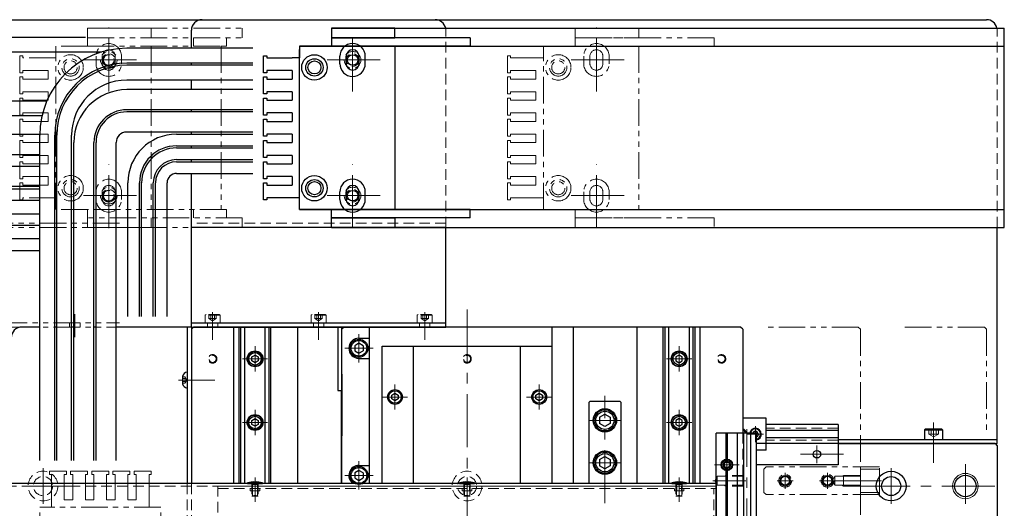
# Model space of a CAD drawing. Extents: x -10923 to -9096, y -276 to 1378.
# Drawn here: x -9997 to -9532, y 577 to 808 of the extents above; entities that cross this region are included whole.
import ezdxf

# ---------------------------------------------------------------- set-up
doc = ezdxf.new("R2010")
doc.units = 0
doc.header["$MEASUREMENT"] = 0
for name, pattern in [('CENTER', [2, 1.25, -0.25, 0.25, -0.25]), ('HIDDEN', [0.375, 0.25, -0.125]), ('PHANTOM2', [1.25, 0.625, -0.125, 0.125, -0.125, 0.125, -0.125])]:
    doc.linetypes.add(name, pattern=pattern)
for name, color, linetype, lineweight in [('中心線', 7, 'CENTER', 13), ('二点鎖線', 7, 'PHANTOM2', 13), ('実線', 7, 'CONTINUOUS', 30), ('破線', 7, 'HIDDEN', 13), ('細線', 7, 'CONTINUOUS', 9)]:
    doc.layers.add(name, color=color, linetype=linetype, lineweight=lineweight)

msp = doc.modelspace()

# ---------------------------------------------------------------- linework, layer by layer
at = {"layer": '中心線', "ltscale": 20}
for p, q in [((-9954.84, 774.09), (-9954.84, 804.19)), ((-9839.84, 774.09), (-9839.84, 804.19)), ((-9724.84, 774.09), (-9724.84, 804.19)), ((-9954.84, 796.48), (-9954.84, 781.3)), ((-9839.84, 796.48), (-9839.84, 781.3)), ((-9941.79, 788.89), (-9967.89, 788.89)), ((-9962.43, 788.89), (-9947.25, 788.89)), ((-9826.79, 788.89), (-9852.89, 788.89)), ((-9847.43, 788.89), (-9832.25, 788.89)), ((-9711.79, 788.89), (-9737.89, 788.89)), ((-9954.84, 709.59), (-9954.84, 739.69)), ((-9839.84, 709.59), (-9839.84, 739.69)), ((-9724.84, 709.59), (-9724.84, 739.69)), ((-9954.84, 732.48), (-9954.84, 717.3)), ((-9839.84, 732.48), (-9839.84, 717.3)), ((-9941.79, 724.89), (-9967.89, 724.89)), ((-9962.43, 724.89), (-9947.25, 724.89)), ((-9826.79, 724.89), (-9852.89, 724.89)), ((-9847.43, 724.89), (-9832.25, 724.89)), ((-9711.79, 724.89), (-9737.89, 724.89)), ((-9970.84, 658.11), (-9970.84, 668.94)), ((-9905.84, 669.91), (-9905.84, 656.89)), ((-9905.84, 658.11), (-9905.84, 668.94)), ((-9855.84, 669.91), (-9855.84, 656.89)), ((-9855.84, 658.11), (-9855.84, 668.94)), ((-9805.84, 669.91), (-9805.84, 656.89)), ((-9805.84, 658.11), (-9805.84, 668.94)), ((-9785.84, 671.23), (-9785.84, 203.96)), ((-9836.84, 659.59), (-9836.84, 646.19)), ((-9785.84, 662.34), (-9785.84, 650.03)), ((-9885.84, 653.84), (-9885.84, 641.94)), ((-9843.54, 652.89), (-9830.14, 652.89)), ((-9685.84, 653.84), (-9685.84, 641.94)), ((-9891.79, 647.89), (-9879.89, 647.89)), ((-9679.89, 647.89), (-9691.79, 647.89)), ((-9911.06, 637.89), (-9921.88, 637.89)), ((-9906.14, 637.89), (-9921.02, 637.89)), ((-9917.92, 637.89), (-9904.79, 637.89)), ((-9819.84, 635.84), (-9819.84, 623.94)), ((-9751.84, 635.84), (-9751.84, 623.94)), ((-9825.79, 629.89), (-9813.89, 629.89)), ((-9757.79, 629.89), (-9745.89, 629.89)), ((-9720.84, 579.89), (-9720.84, 630.42)), ((-9885.84, 623.84), (-9885.84, 611.94)), ((-9685.84, 623.84), (-9685.84, 611.94)), ((-9891.79, 617.89), (-9879.89, 617.89)), ((-9728.14, 618.89), (-9713.54, 618.89)), ((-9679.89, 617.89), (-9691.79, 617.89)), ((-9565.84, 617.89), (-9565.84, 598.89)), ((-9565.84, 617.89), (-9565.84, 599.54)), ((-9653.84, 437), (-9653.84, 614.73)), ((-9649.84, 608.63), (-9649.84, 616.16)), ((-9649.84, 608.63), (-9649.84, 616.16)), ((-9646.07, 612.39), (-9653.6, 612.39)), ((-9646.07, 612.39), (-9653.6, 612.39)), ((-9620.84, 598.76), (-9620.84, 607.03)), ((-9620.84, 598.76), (-9620.84, 607.03)), ((-9836.84, 599.59), (-9836.84, 586.19)), ((-9663.34, 603.64), (-9663.34, 592.14)), ((-9608.34, 602.89), (-9628.59, 602.89)), ((-9608.34, 602.89), (-9628.59, 602.89)), ((-9985.84, 579.49), (-9985.84, 596.29)), ((-9728.14, 598.89), (-9713.54, 598.89)), ((-9669.09, 597.89), (-9657.59, 597.89)), ((-9585.84, 579.49), (-9585.84, 596.29)), ((-9550.84, 579.49), (-9550.84, 598.29)), ((-9885.84, 591.89), (-9885.84, 581.09)), ((-9885.84, 591.89), (-9885.84, 581.09)), ((-9885.84, 581.71), (-9885.84, 591.33)), ((-9885.84, 581.71), (-9885.84, 591.33)), ((-9885.84, 580.51), (-9885.84, 590.13)), ((-9885.84, 580.51), (-9885.84, 590.13)), ((-9843.54, 592.89), (-9830.14, 592.89)), ((-9785.84, 591.89), (-9785.84, 581.09)), ((-9785.84, 591.89), (-9785.84, 581.09)), ((-9785.84, 581.71), (-9785.84, 591.33)), ((-9785.84, 581.71), (-9785.84, 591.33)), ((-9785.84, 580.51), (-9785.84, 590.13)), ((-9785.84, 580.51), (-9785.84, 590.13)), ((-9685.84, 591.89), (-9685.84, 581.09)), ((-9685.84, 591.89), (-9685.84, 581.09)), ((-9685.84, 581.71), (-9685.84, 591.33)), ((-9685.84, 581.71), (-9685.84, 591.33)), ((-9685.84, 580.51), (-9685.84, 590.13)), ((-9685.84, 580.51), (-9685.84, 590.13)), ((-9654.44, 590.39), (-9670.02, 590.39)), ((-9632.07, 590.39), (-9639.6, 590.39)), ((-9632.07, 590.39), (-9639.6, 590.39)), ((-9639.6, 590.39), (-9632.07, 590.39)), ((-9635.84, 586.63), (-9635.84, 594.16)), ((-9635.84, 586.63), (-9635.84, 594.16)), ((-9635.84, 586.63), (-9635.84, 594.16)), ((-9612.07, 590.39), (-9619.6, 590.39)), ((-9612.07, 590.39), (-9619.6, 590.39)), ((-9619.6, 590.39), (-9612.07, 590.39)), ((-9615.84, 586.63), (-9615.84, 594.16)), ((-9615.84, 586.63), (-9615.84, 594.16)), ((-9615.84, 586.63), (-9615.84, 594.16)), ((-9598.94, 590.39), (-9614.52, 590.39)), ((-9601.34, 590.39), (-9590.34, 590.39)), ((-10034.75, 587.89), (-9971.7, 587.89)), ((-9536.92, 587.89), (-9599.97, 587.89))]:
    msp.add_line(p, q, dxfattribs=at)
at = {"layer": '二点鎖線', "ltscale": 20}
for p, q in [((-10025.84, 807.89), (-9949.84, 807.89)), ((-9964.84, 803.89), (-9964.84, 799.39)), ((-9934.84, 803.89), (-9964.84, 803.89)), ((-9964.84, 803.89), (-9891.84, 803.89)), ((-9934.84, 799.39), (-9934.84, 803.89)), ((-9891.84, 799.39), (-9891.84, 803.89)), ((-9734.84, 803.89), (-9734.84, 799.39)), ((-9704.84, 803.89), (-9734.84, 803.89)), ((-9704.84, 799.39), (-9704.84, 803.89)), ((-9964.84, 799.39), (-9914.84, 799.39)), ((-9964.84, 799.39), (-9964.84, 795.39)), ((-9914.84, 799.39), (-9891.84, 799.39)), ((-9914.84, 795.39), (-9914.84, 799.39)), ((-9899.34, 799.39), (-9899.34, 795.39)), ((-9669.34, 799.39), (-9734.84, 799.39)), ((-9734.84, 799.39), (-9734.84, 795.39)), ((-9734.84, 799.39), (-9704.84, 799.39)), ((-9669.34, 799.39), (-9669.34, 795.39)), ((-9964.84, 795.39), (-9979.84, 795.39)), ((-9979.84, 795.39), (-9979.84, 789.89)), ((-9964.84, 795.39), (-9901.84, 795.39)), ((-9934.84, 795.39), (-9934.84, 718.39)), ((-9901.84, 795.39), (-9901.84, 718.39)), ((-9899.34, 795.39), (-9901.84, 795.39)), ((-9901.84, 795.39), (-9901.84, 795.39)), ((-9901.84, 795.39), (-9901.84, 795.39)), ((-9749.84, 795.39), (-9749.84, 789.89)), ((-9734.84, 795.39), (-9749.84, 795.39)), ((-9669.34, 795.39), (-9734.84, 795.39)), ((-9734.84, 795.39), (-9704.84, 795.39)), ((-9704.84, 795.39), (-9704.84, 718.39)), ((-9996.84, 782.89), (-9996.84, 790.89)), ((-9996.84, 790.89), (-9995.34, 790.89)), ((-9995.34, 790.89), (-9995.34, 789.89)), ((-9979.84, 789.89), (-9995.34, 789.89)), ((-9979.84, 718.39), (-9979.84, 793.89)), ((-9960.84, 787.14), (-9960.84, 790.64)), ((-9957.89, 787.14), (-9957.89, 790.64)), ((-9951.79, 787.14), (-9951.79, 790.64)), ((-9948.84, 787.14), (-9948.84, 790.64)), ((-9766.84, 782.89), (-9766.84, 790.89)), ((-9766.84, 790.89), (-9765.34, 790.89)), ((-9765.34, 790.89), (-9765.34, 789.89)), ((-9765.34, 789.89), (-9753.34, 789.89)), ((-9749.84, 789.89), (-9753.34, 789.89)), ((-9749.84, 718.39), (-9749.84, 793.89)), ((-9730.84, 787.14), (-9730.84, 790.64)), ((-9727.89, 787.14), (-9727.89, 790.64)), ((-9721.79, 787.14), (-9721.79, 790.64)), ((-9718.84, 787.14), (-9718.84, 790.64)), ((-9995.34, 782.89), (-9996.84, 782.89)), ((-9996.84, 780.89), (-9995.34, 780.89)), ((-9996.84, 772.89), (-9996.84, 780.89)), ((-9983.34, 783.89), (-9995.34, 783.89)), ((-9995.34, 783.89), (-9995.34, 782.89)), ((-9995.34, 780.89), (-9995.34, 779.89)), ((-9983.34, 783.89), (-9983.34, 779.89)), ((-9765.34, 782.89), (-9766.84, 782.89)), ((-9766.84, 772.89), (-9766.84, 780.89)), ((-9766.84, 780.89), (-9765.34, 780.89)), ((-9765.34, 783.89), (-9765.34, 782.89)), ((-9753.34, 783.89), (-9765.34, 783.89)), ((-9765.34, 780.89), (-9765.34, 779.89)), ((-9753.34, 783.89), (-9753.34, 779.89)), ((-9995.34, 779.89), (-9983.34, 779.89)), ((-9765.34, 779.89), (-9753.34, 779.89)), ((-9995.34, 772.89), (-9996.84, 772.89)), ((-9996.84, 770.89), (-9995.34, 770.89)), ((-9996.84, 762.89), (-9996.84, 770.89)), ((-9983.34, 773.89), (-9995.34, 773.89)), ((-9995.34, 773.89), (-9995.34, 772.89)), ((-9995.34, 770.89), (-9995.34, 769.89)), ((-9983.34, 773.89), (-9983.34, 769.89)), ((-9765.34, 772.89), (-9766.84, 772.89)), ((-9766.84, 762.89), (-9766.84, 770.89)), ((-9766.84, 770.89), (-9765.34, 770.89)), ((-9765.34, 773.89), (-9765.34, 772.89)), ((-9753.34, 773.89), (-9765.34, 773.89)), ((-9765.34, 770.89), (-9765.34, 769.89)), ((-9753.34, 773.89), (-9753.34, 769.89)), ((-9995.34, 769.89), (-9983.34, 769.89)), ((-9765.34, 769.89), (-9753.34, 769.89)), ((-9995.34, 762.89), (-9996.84, 762.89)), ((-9983.34, 763.89), (-9995.34, 763.89)), ((-9995.34, 763.89), (-9995.34, 762.89)), ((-9983.34, 763.89), (-9983.34, 759.89)), ((-9765.34, 762.89), (-9766.84, 762.89)), ((-9765.34, 763.89), (-9765.34, 762.89)), ((-9753.34, 763.89), (-9765.34, 763.89)), ((-9753.34, 763.89), (-9753.34, 759.89)), ((-9996.84, 752.89), (-9996.84, 760.89)), ((-9996.84, 760.89), (-9995.34, 760.89)), ((-9995.34, 760.89), (-9995.34, 759.89)), ((-9995.34, 759.89), (-9983.34, 759.89)), ((-9766.84, 752.89), (-9766.84, 760.89)), ((-9766.84, 760.89), (-9765.34, 760.89)), ((-9765.34, 760.89), (-9765.34, 759.89)), ((-9765.34, 759.89), (-9753.34, 759.89)), ((-9995.34, 752.89), (-9996.84, 752.89)), ((-9983.34, 753.89), (-9995.34, 753.89)), ((-9995.34, 753.89), (-9995.34, 752.89)), ((-9983.34, 753.89), (-9983.34, 749.89)), ((-9765.34, 752.89), (-9766.84, 752.89)), ((-9765.34, 753.89), (-9765.34, 752.89)), ((-9753.34, 753.89), (-9765.34, 753.89)), ((-9753.34, 753.89), (-9753.34, 749.89)), ((-9996.84, 742.89), (-9996.84, 750.89)), ((-9996.84, 750.89), (-9995.34, 750.89)), ((-9995.34, 750.89), (-9995.34, 749.89)), ((-9995.34, 749.89), (-9983.34, 749.89)), ((-9766.84, 742.89), (-9766.84, 750.89)), ((-9766.84, 750.89), (-9765.34, 750.89)), ((-9765.34, 750.89), (-9765.34, 749.89)), ((-9765.34, 749.89), (-9753.34, 749.89)), ((-9995.34, 743.89), (-9995.34, 742.89)), ((-9983.34, 743.89), (-9995.34, 743.89)), ((-9983.34, 743.89), (-9983.34, 739.89)), ((-9765.34, 743.89), (-9765.34, 742.89)), ((-9753.34, 743.89), (-9765.34, 743.89)), ((-9753.34, 743.89), (-9753.34, 739.89)), ((-9995.34, 742.89), (-9996.84, 742.89)), ((-9996.84, 740.89), (-9995.34, 740.89)), ((-9996.84, 732.89), (-9996.84, 740.89)), ((-9995.34, 740.89), (-9995.34, 739.89)), ((-9995.34, 739.89), (-9983.34, 739.89)), ((-9765.34, 742.89), (-9766.84, 742.89)), ((-9766.84, 732.89), (-9766.84, 740.89)), ((-9766.84, 740.89), (-9765.34, 740.89)), ((-9765.34, 740.89), (-9765.34, 739.89)), ((-9765.34, 739.89), (-9753.34, 739.89)), ((-9983.34, 733.89), (-9995.34, 733.89)), ((-9995.34, 733.89), (-9995.34, 732.89)), ((-9983.34, 733.89), (-9983.34, 729.89)), ((-9765.34, 733.89), (-9765.34, 732.89)), ((-9753.34, 733.89), (-9765.34, 733.89)), ((-9753.34, 733.89), (-9753.34, 729.89)), ((-9995.34, 732.89), (-9996.84, 732.89)), ((-9996.84, 722.89), (-9996.84, 730.89)), ((-9996.84, 730.89), (-9995.34, 730.89)), ((-9995.34, 730.89), (-9995.34, 729.89)), ((-9995.34, 729.89), (-9983.34, 729.89)), ((-9765.34, 732.89), (-9766.84, 732.89)), ((-9766.84, 722.89), (-9766.84, 730.89)), ((-9766.84, 730.89), (-9765.34, 730.89)), ((-9765.34, 730.89), (-9765.34, 729.89)), ((-9765.34, 729.89), (-9753.34, 729.89)), ((-9960.84, 723.14), (-9960.84, 726.64)), ((-9957.89, 723.14), (-9957.89, 726.64)), ((-9951.79, 723.14), (-9951.79, 726.64)), ((-9948.84, 723.14), (-9948.84, 726.64)), ((-9730.84, 723.14), (-9730.84, 726.64)), ((-9727.89, 723.14), (-9727.89, 726.64)), ((-9721.79, 723.14), (-9721.79, 726.64)), ((-9718.84, 723.14), (-9718.84, 726.64)), ((-9995.34, 722.89), (-9996.84, 722.89)), ((-9979.84, 723.89), (-9995.34, 723.89)), ((-9995.34, 723.89), (-9995.34, 722.89)), ((-9765.34, 722.89), (-9766.84, 722.89)), ((-9765.34, 723.89), (-9765.34, 722.89)), ((-9753.34, 723.89), (-9765.34, 723.89)), ((-9749.84, 723.89), (-9753.34, 723.89)), ((-9964.84, 718.39), (-9979.84, 718.39)), ((-9899.34, 718.39), (-9964.84, 718.39)), ((-9964.84, 714.39), (-9964.84, 718.39)), ((-9899.34, 718.39), (-9914.84, 718.39)), ((-9914.84, 718.39), (-9914.84, 714.39)), ((-9901.84, 718.39), (-9899.34, 718.39)), ((-9901.84, 718.39), (-9901.84, 718.39)), ((-9901.84, 718.39), (-9901.84, 718.39)), ((-9899.34, 714.39), (-9899.34, 718.39)), ((-9734.84, 718.39), (-9749.84, 718.39)), ((-9669.34, 718.39), (-9734.84, 718.39)), ((-9734.84, 714.39), (-9734.84, 718.39)), ((-9704.84, 718.39), (-9734.84, 718.39)), ((-9949.84, 711.89), (-10030.84, 711.89)), ((-9964.84, 709.89), (-9964.84, 714.39)), ((-9891.84, 714.39), (-9964.84, 714.39)), ((-9934.84, 714.39), (-9934.84, 709.89)), ((-9891.84, 714.39), (-9891.84, 709.89)), ((-9669.34, 714.39), (-9734.84, 714.39)), ((-9734.84, 714.39), (-9704.84, 714.39)), ((-9734.84, 709.89), (-9734.84, 714.39)), ((-9669.34, 710.39), (-9669.34, 714.39)), ((-9949.84, 709.89), (-10030.84, 709.89)), ((-9934.84, 709.89), (-9964.84, 709.89)), ((-9964.84, 709.89), (-9891.84, 709.89)), ((-9704.84, 709.89), (-9734.84, 709.89)), ((-10030.84, 664.89), (-9949.84, 664.89)), ((-9973.34, 662.89), (-9973.34, 664.89)), ((-9968.34, 662.89), (-9968.34, 664.89)), ((-10030.84, 662.89), (-9949.84, 662.89)), ((-9601.34, 662.89), (-9645.34, 662.89)), ((-9601.34, 662.89), (-9600.34, 661.89)), ((-9600.34, 661.89), (-9600.34, 572.89)), ((-9541.84, 662.89), (-9580.84, 662.89)), ((-9540.84, 661.89), (-9541.84, 662.89)), ((-9540.84, 661.89), (-9540.84, 612.89)), ((-9974.84, 594.89), (-9982.84, 594.89)), ((-9982.84, 594.89), (-9982.84, 593.39)), ((-9974.84, 593.39), (-9974.84, 594.89)), ((-9964.84, 594.89), (-9972.84, 594.89)), ((-9972.84, 594.89), (-9972.84, 593.39)), ((-9964.84, 593.39), (-9964.84, 594.89)), ((-9954.84, 594.89), (-9962.84, 594.89)), ((-9962.84, 594.89), (-9962.84, 593.39)), ((-9954.84, 593.39), (-9954.84, 594.89)), ((-9944.84, 594.89), (-9952.84, 594.89)), ((-9952.84, 594.89), (-9952.84, 593.39)), ((-9944.84, 593.39), (-9944.84, 594.89)), ((-9934.84, 594.89), (-9942.84, 594.89)), ((-9942.84, 594.89), (-9942.84, 593.39)), ((-9934.84, 593.39), (-9934.84, 594.89)), ((-9644.84, 596.89), (-9645.84, 595.89)), ((-9645.84, 584.89), (-9645.84, 595.89)), ((-9591.34, 596.89), (-9644.84, 596.89)), ((-9600.34, 583.89), (-9600.34, 596.89)), ((-9600.34, 583.89), (-9600.34, 596.89)), ((-9591.34, 595.89), (-9600.34, 595.89)), ((-9591.34, 583.89), (-9591.34, 596.89)), ((-9982.84, 593.39), (-9981.84, 593.39)), ((-9981.84, 593.39), (-9981.84, 581.39)), ((-9975.84, 581.39), (-9975.84, 593.39)), ((-9975.84, 593.39), (-9974.84, 593.39)), ((-9972.84, 593.39), (-9971.84, 593.39)), ((-9971.84, 593.39), (-9971.84, 581.39)), ((-9965.84, 593.39), (-9964.84, 593.39)), ((-9965.84, 581.39), (-9965.84, 593.39)), ((-9962.84, 593.39), (-9961.84, 593.39)), ((-9961.84, 593.39), (-9961.84, 581.39)), ((-9955.84, 581.39), (-9955.84, 593.39)), ((-9955.84, 593.39), (-9954.84, 593.39)), ((-9952.84, 593.39), (-9951.84, 593.39)), ((-9951.84, 593.39), (-9951.84, 581.39)), ((-9945.84, 581.39), (-9945.84, 593.39)), ((-9945.84, 593.39), (-9944.84, 593.39)), ((-9942.84, 593.39), (-9941.84, 593.39)), ((-9941.84, 593.39), (-9941.84, 581.39)), ((-9935.84, 581.39), (-9935.84, 593.39)), ((-9935.84, 593.39), (-9934.84, 593.39)), ((-9613.55, 590.39), (-9612.34, 592.49)), ((-9613.55, 590.39), (-9612.34, 588.29)), ((-9600.34, 592.49), (-9612.34, 592.49)), ((-9612.34, 592.49), (-9612.34, 588.29)), ((-9608.34, 592.89), (-9609.03, 592.49)), ((-9600.34, 592.89), (-9608.34, 592.89)), ((-9608.34, 587.89), (-9608.34, 592.89)), ((-9600.34, 592.89), (-9600.34, 587.89)), ((-9600.34, 588.29), (-9612.34, 588.29)), ((-9608.34, 587.89), (-9609.03, 588.29)), ((-9600.34, 587.89), (-9608.34, 587.89)), ((-9981.84, 577.89), (-9981.84, 581.39)), ((-9975.84, 581.39), (-9971.84, 581.39)), ((-9965.84, 581.39), (-9961.84, 581.39)), ((-9955.84, 581.39), (-9951.84, 581.39)), ((-9945.84, 581.39), (-9941.84, 581.39)), ((-9935.84, 577.89), (-9935.84, 581.39)), ((-9644.84, 583.89), (-9645.84, 584.89)), ((-9591.34, 583.89), (-9644.84, 583.89)), ((-9591.34, 584.89), (-9600.34, 584.89)), ((-9987.34, 577.89), (-9981.84, 577.89)), ((-9987.34, 562.89), (-9987.34, 577.89)), ((-9930.34, 577.89), (-9985.84, 577.89)), ((-9930.34, 562.89), (-9930.34, 577.89))]:
    msp.add_line(p, q, dxfattribs=at)
for centre, radius in [((-9972.84, 785.39), 6), ((-9972.84, 785.39), 4.1), ((-9954.84, 788.89), 3.96), ((-9954.84, 788.89), 3), ((-9954.84, 788.89), 2.5), ((-9742.84, 785.39), 6), ((-9742.84, 785.39), 4.1), ((-9972.84, 785.39), 3.1), ((-9742.84, 785.39), 3.1), ((-9972.84, 728.39), 6), ((-9742.84, 728.39), 6), ((-9972.84, 728.39), 4.1), ((-9972.84, 728.39), 3.1), ((-9742.84, 728.39), 4.1), ((-9742.84, 728.39), 3.1), ((-9954.84, 724.89), 3.96), ((-9954.84, 724.89), 3), ((-9954.84, 724.89), 2.5), ((-9635.84, 590.39), 3), ((-9615.84, 590.39), 3)]:
    msp.add_circle(centre, radius, dxfattribs=at)
for centre, radius, start, end in [((-9954.84, 790.64), 6, 0, 180), ((-9724.84, 790.64), 6, 0, 180), ((-9954.84, 790.64), 3.05, 0, 180), ((-9724.84, 790.64), 3.05, 0, 180), ((-9954.84, 787.14), 6, 180, 0), ((-9954.84, 787.14), 3.05, 180, 0), ((-9724.84, 787.14), 6, 180, 0), ((-9724.84, 787.14), 3.05, 180, 0), ((-9954.84, 726.64), 6, 0, 180), ((-9954.84, 726.64), 3.05, 0, 180), ((-9724.84, 726.64), 6, 0, 180), ((-9724.84, 726.64), 3.05, 0, 180), ((-9954.84, 723.14), 6, 180, 0), ((-9954.84, 723.14), 3.05, 180, 0), ((-9724.84, 723.14), 6, 180, 0), ((-9724.84, 723.14), 3.05, 180, 0)]:
    msp.add_arc(centre, radius, start, end, dxfattribs=at)
at = {"layer": '実線', "ltscale": 20}
for p, q in [((-10030.84, 807.89), (-9540.84, 807.89)), ((-9910.84, 807.89), (-9800.84, 807.89)), ((-9849.84, 803.89), (-9532.48, 803.89)), ((-9819.84, 803.89), (-9849.84, 803.89)), ((-9849.84, 803.89), (-9849.84, 799.39)), ((-9819.84, 799.39), (-9819.84, 803.89)), ((-9532.48, 709.89), (-9532.48, 803.89)), ((-10061.34, 799.65), (-9965.84, 799.65)), ((-9915.84, 794.39), (-9915.84, 802.89)), ((-9784.34, 799.39), (-9849.84, 799.39)), ((-9849.84, 799.39), (-9819.84, 799.39)), ((-9849.84, 799.39), (-9849.84, 795.39)), ((-9784.34, 799.39), (-9784.34, 795.39)), ((-9886.84, 794.39), (-9946.34, 794.39)), ((-9864.84, 795.39), (-9532.48, 795.39)), ((-9864.84, 795.39), (-9864.84, 789.89)), ((-9849.84, 795.39), (-9864.84, 795.39)), ((-9784.34, 795.39), (-9849.84, 795.39)), ((-9849.84, 795.39), (-9819.84, 795.39)), ((-9819.84, 795.39), (-9819.84, 718.39)), ((-10068.34, 792.65), (-9958.15, 792.65)), ((-9881.84, 782.89), (-9881.84, 790.89)), ((-9881.84, 790.89), (-9880.34, 790.89)), ((-9880.34, 790.89), (-9880.34, 789.89)), ((-9880.34, 789.89), (-9868.34, 789.89)), ((-9864.84, 789.89), (-9868.34, 789.89)), ((-9864.84, 718.39), (-9864.84, 793.89)), ((-9845.84, 787.14), (-9845.84, 790.64)), ((-9842.89, 787.14), (-9842.89, 790.64)), ((-9836.79, 787.14), (-9836.79, 790.64)), ((-9833.84, 787.14), (-9833.84, 790.64)), ((-9886.84, 787.39), (-9946.34, 787.39)), ((-9886.84, 786.39), (-9946.34, 786.39)), ((-9915.84, 786.39), (-9915.84, 787.39)), ((-9880.34, 782.89), (-9881.84, 782.89)), ((-9881.84, 772.89), (-9881.84, 780.89)), ((-9881.84, 780.89), (-9880.34, 780.89)), ((-9868.34, 783.89), (-9880.34, 783.89)), ((-9880.34, 783.89), (-9880.34, 782.89)), ((-9880.34, 780.89), (-9880.34, 779.89)), ((-9868.34, 783.89), (-9868.34, 779.89)), ((-9886.84, 779.39), (-9946.34, 779.39)), ((-9915.84, 774.89), (-9915.84, 779.39)), ((-9880.34, 779.89), (-9868.34, 779.89)), ((-9886.84, 774.89), (-9946.34, 774.89)), ((-9880.34, 772.89), (-9881.84, 772.89)), ((-9881.84, 762.89), (-9881.84, 770.89)), ((-9881.84, 770.89), (-9880.34, 770.89)), ((-9868.34, 773.89), (-9880.34, 773.89)), ((-9880.34, 773.89), (-9880.34, 772.89)), ((-9880.34, 770.89), (-9880.34, 769.89)), ((-9868.34, 773.89), (-9868.34, 769.89)), ((-10071.34, 769.65), (-9983.97, 769.65)), ((-9880.34, 769.89), (-9868.34, 769.89)), ((-10078.34, 762.65), (-9986.28, 762.65)), ((-9886.84, 765.39), (-9946.34, 765.39)), ((-9886.84, 764.39), (-9946.34, 764.39)), ((-9915.84, 764.39), (-9915.84, 765.39)), ((-9880.34, 762.89), (-9881.84, 762.89)), ((-9868.34, 763.89), (-9880.34, 763.89)), ((-9880.34, 763.89), (-9880.34, 762.89)), ((-9868.34, 763.89), (-9868.34, 759.89)), ((-9881.84, 752.89), (-9881.84, 760.89)), ((-9881.84, 760.89), (-9880.34, 760.89)), ((-9880.34, 760.89), (-9880.34, 759.89)), ((-9880.34, 759.89), (-9868.34, 759.89)), ((-9987.34, 753.66), (-10123.33, 753.66)), ((-9987.34, 599.89), (-9987.34, 753.39)), ((-9980.34, 599.89), (-9980.34, 753.39)), ((-9979.34, 599.89), (-9979.34, 753.39)), ((-9972.34, 599.89), (-9972.34, 753.39)), ((-9886.84, 754.89), (-9946.34, 754.89)), ((-9922.84, 753.89), (-9886.84, 753.89)), ((-9915.84, 753.89), (-9915.84, 754.89)), ((-9880.34, 752.89), (-9881.84, 752.89)), ((-9868.34, 753.89), (-9880.34, 753.89)), ((-9880.34, 753.89), (-9880.34, 752.89)), ((-9868.34, 753.89), (-9868.34, 749.89)), ((-9971.34, 599.89), (-9971.34, 749.89)), ((-9961.84, 599.89), (-9961.84, 749.89)), ((-9960.84, 599.89), (-9960.84, 749.89)), ((-9951.34, 599.89), (-9951.34, 749.89)), ((-9922.84, 748.39), (-9886.84, 748.39)), ((-9915.84, 747.39), (-9915.84, 748.39)), ((-9881.84, 742.89), (-9881.84, 750.89)), ((-9881.84, 750.89), (-9880.34, 750.89)), ((-9880.34, 750.89), (-9880.34, 749.89)), ((-9880.34, 749.89), (-9868.34, 749.89)), ((-9987.34, 744.16), (-10132.83, 744.16)), ((-9922.84, 747.39), (-9886.84, 747.39)), ((-9880.34, 743.89), (-9880.34, 742.89)), ((-9868.34, 743.89), (-9880.34, 743.89)), ((-9868.34, 743.89), (-9868.34, 739.89)), ((-9987.34, 738.66), (-10138.33, 738.66)), ((-9922.84, 741.89), (-9886.84, 741.89)), ((-9922.84, 740.89), (-9886.84, 740.89)), ((-9915.84, 740.89), (-9915.84, 741.89)), ((-9880.34, 742.89), (-9881.84, 742.89)), ((-9881.84, 732.89), (-9881.84, 740.89)), ((-9881.84, 740.89), (-9880.34, 740.89)), ((-9880.34, 740.89), (-9880.34, 739.89)), ((-9880.34, 739.89), (-9868.34, 739.89)), ((-9922.84, 735.39), (-9886.84, 735.39)), ((-9915.84, 662.89), (-9915.84, 735.39)), ((-9868.34, 733.89), (-9880.34, 733.89)), ((-9880.34, 733.89), (-9880.34, 732.89)), ((-9868.34, 733.89), (-9868.34, 729.89)), ((-9987.34, 729.16), (-10147.83, 729.16)), ((-9945.84, 667.89), (-9945.84, 730.89)), ((-9940.34, 667.89), (-9940.34, 730.89)), ((-9939.34, 667.89), (-9939.34, 730.89)), ((-9933.84, 667.89), (-9933.84, 730.89)), ((-9932.84, 667.89), (-9932.84, 730.89)), ((-9927.34, 667.89), (-9927.34, 730.89)), ((-9880.34, 732.89), (-9881.84, 732.89)), ((-9881.84, 722.89), (-9881.84, 730.89)), ((-9881.84, 730.89), (-9880.34, 730.89)), ((-9880.34, 730.89), (-9880.34, 729.89)), ((-9880.34, 729.89), (-9868.34, 729.89)), ((-10110.14, 728.08), (-9987.34, 728.08)), ((-9845.84, 723.14), (-9845.84, 726.64)), ((-9842.89, 723.14), (-9842.89, 726.64)), ((-9836.79, 723.14), (-9836.79, 726.64)), ((-9833.84, 723.14), (-9833.84, 726.64)), ((-9987.34, 722.58), (-10108.22, 722.58)), ((-9880.34, 722.89), (-9881.84, 722.89)), ((-9880.34, 723.89), (-9880.34, 722.89)), ((-9868.34, 723.89), (-9880.34, 723.89)), ((-9864.84, 723.89), (-9868.34, 723.89)), ((-10157.41, 716.29), (-9987.34, 716.29)), ((-9864.84, 718.39), (-9532.48, 718.39)), ((-9849.84, 718.39), (-9864.84, 718.39)), ((-9784.34, 718.39), (-9849.84, 718.39)), ((-9819.84, 718.39), (-9849.84, 718.39)), ((-9849.84, 714.39), (-9849.84, 718.39)), ((-9784.34, 714.39), (-9784.34, 718.39)), ((-9987.34, 710.79), (-10157.41, 710.79)), ((-9784.34, 714.39), (-9849.84, 714.39)), ((-9849.84, 714.39), (-9819.84, 714.39)), ((-9849.84, 709.89), (-9849.84, 714.39)), ((-9819.84, 714.39), (-9819.84, 709.89)), ((-9795.84, 709.89), (-9915.84, 709.89)), ((-9849.84, 709.89), (-9532.48, 709.89)), ((-9819.84, 709.89), (-9849.84, 709.89)), ((-9795.84, 662.89), (-9795.84, 709.89)), ((-9535.84, 607.89), (-9535.84, 709.89)), ((-9987.34, 704.51), (-10108.22, 704.51)), ((-10110.14, 699.01), (-9987.34, 699.01)), ((-9915.84, 664.89), (-9795.84, 664.89)), ((-9987.34, 662.89), (-9995.84, 662.89)), ((-9979.34, 662.89), (-9980.34, 662.89)), ((-9971.34, 662.89), (-9972.34, 662.89)), ((-9960.84, 662.89), (-9961.84, 662.89)), ((-9915.84, 662.89), (-9951.34, 662.89)), ((-9917.84, 662.89), (-9917.84, 589.09)), ((-9915.84, 662.89), (-9795.84, 662.89)), ((-9915.84, 662.89), (-9915.84, 589.09)), ((-9914.84, 662.89), (-9915.84, 661.89)), ((-9915.84, 661.89), (-9915.84, 589.09)), ((-9656.84, 662.89), (-9914.84, 662.89)), ((-9895.84, 589.09), (-9895.84, 662.89)), ((-9893.34, 662.89), (-9878.34, 662.89)), ((-9893.34, 589.09), (-9893.34, 662.89)), ((-9892.5, 589.09), (-9892.5, 662.89)), ((-9890.68, 589.09), (-9890.68, 662.89)), ((-9880.99, 589.09), (-9880.99, 662.89)), ((-9879.17, 589.09), (-9879.17, 662.89)), ((-9878.34, 589.09), (-9878.34, 662.89)), ((-9865.84, 662.89), (-9865.84, 589.09)), ((-9846.84, 662.89), (-9846.84, 632.89)), ((-9844.84, 662.89), (-9846.84, 662.89)), ((-9844.84, 589.09), (-9844.84, 662.89)), ((-9843.84, 662.89), (-9844.84, 661.89)), ((-9844.84, 589.09), (-9844.84, 661.89)), ((-9843.84, 662.89), (-9832.34, 662.89)), ((-9832.34, 662.89), (-9831.84, 662.39)), ((-9831.84, 589.09), (-9831.84, 662.39)), ((-9745.84, 662.89), (-9745.84, 589.09)), ((-9735.84, 662.89), (-9735.84, 589.09)), ((-9705.84, 662.89), (-9705.84, 589.09)), ((-9678.34, 662.89), (-9693.34, 662.89)), ((-9693.34, 589.09), (-9693.34, 662.89)), ((-9692.5, 589.09), (-9692.5, 662.89)), ((-9690.68, 589.09), (-9690.68, 662.89)), ((-9680.99, 589.09), (-9680.99, 662.89)), ((-9679.17, 589.09), (-9679.17, 662.89)), ((-9678.34, 589.09), (-9678.34, 662.89)), ((-9675.84, 589.09), (-9675.84, 662.89)), ((-9655.84, 661.89), (-9656.84, 662.89)), ((-9655.84, 661.89), (-9655.84, 612.89)), ((-9836.84, 655.24), (-9838.84, 654.09)), ((-9836.84, 657.64), (-9831.84, 657.64)), ((-9834.84, 654.09), (-9836.84, 655.24)), ((-9838.84, 654.09), (-9838.84, 651.7)), ((-9838.84, 651.7), (-9836.84, 650.54)), ((-9836.84, 650.54), (-9834.84, 651.7)), ((-9834.84, 654.09), (-9834.84, 651.7)), ((-9825.84, 589.09), (-9825.84, 653.89)), ((-9825.84, 653.89), (-9745.84, 653.89)), ((-9811.04, 589.09), (-9811.04, 653.89)), ((-9760.64, 589.09), (-9760.64, 653.89)), ((-9745.84, 653.89), (-9745.84, 589.09)), ((-9887.34, 648.83), (-9885.84, 649.69)), ((-9887.34, 646.96), (-9887.34, 648.83)), ((-9885.84, 646.09), (-9887.34, 646.96)), ((-9885.84, 649.69), (-9884.34, 648.83)), ((-9884.34, 646.96), (-9885.84, 646.09)), ((-9884.34, 648.83), (-9884.34, 646.96)), ((-9844.84, 647.89), (-9845.04, 647.89)), ((-9836.84, 648.14), (-9831.84, 648.14)), ((-9685.84, 649.69), (-9687.34, 648.83)), ((-9687.34, 648.83), (-9687.34, 646.96)), ((-9687.34, 646.96), (-9685.84, 646.09)), ((-9684.34, 648.83), (-9685.84, 649.69)), ((-9685.84, 646.09), (-9684.34, 646.96)), ((-9684.34, 646.96), (-9684.34, 648.83)), ((-9920.04, 639.64), (-9920.04, 636.14)), ((-9844.84, 640.64), (-9844.84, 611.51)), ((-9846.84, 632.89), (-9844.84, 632.89)), ((-9845.04, 589.09), (-9845.04, 632.89)), ((-9821.34, 630.83), (-9819.84, 631.69)), ((-9819.84, 631.69), (-9818.34, 630.83)), ((-9753.34, 630.83), (-9751.84, 631.69)), ((-9751.84, 631.69), (-9750.34, 630.83)), ((-9821.34, 628.96), (-9821.34, 630.83)), ((-9819.84, 628.09), (-9821.34, 628.96)), ((-9818.34, 628.96), (-9819.84, 628.09)), ((-9818.34, 630.83), (-9818.34, 628.96)), ((-9753.34, 628.96), (-9753.34, 630.83)), ((-9751.84, 628.09), (-9753.34, 628.96)), ((-9750.34, 628.96), (-9751.84, 628.09)), ((-9750.34, 630.83), (-9750.34, 628.96)), ((-9727.84, 627.89), (-9728.34, 627.39)), ((-9728.34, 589.09), (-9728.34, 627.39)), ((-9727.84, 627.89), (-9713.84, 627.89)), ((-9713.84, 627.89), (-9713.34, 627.39)), ((-9713.34, 627.39), (-9713.34, 589.09)), ((-9887.34, 618.83), (-9885.84, 619.69)), ((-9887.34, 616.96), (-9887.34, 618.83)), ((-9885.84, 619.69), (-9884.34, 618.83)), ((-9884.34, 618.83), (-9884.34, 616.96)), ((-9723.34, 620.4), (-9720.84, 621.84)), ((-9723.34, 620.4), (-9723.34, 617.39)), ((-9720.84, 621.84), (-9718.34, 620.4)), ((-9718.34, 620.4), (-9718.34, 617.39)), ((-9685.84, 619.69), (-9687.34, 618.83)), ((-9687.34, 618.83), (-9687.34, 616.96)), ((-9684.34, 618.83), (-9685.84, 619.69)), ((-9684.34, 616.96), (-9684.34, 618.83)), ((-9644.84, 619.89), (-9655.84, 619.89)), ((-9644.84, 619.89), (-9655.84, 619.89)), ((-9644.84, 604.89), (-9644.84, 619.89)), ((-9644.84, 604.89), (-9644.84, 619.89)), ((-9885.84, 616.09), (-9887.34, 616.96)), ((-9884.34, 616.96), (-9885.84, 616.09)), ((-9720.84, 615.94), (-9723.34, 617.39)), ((-9718.34, 617.39), (-9720.84, 615.94)), ((-9687.34, 616.96), (-9685.84, 616.09)), ((-9685.84, 616.09), (-9684.34, 616.96)), ((-9655.68, 612.89), (-9655.84, 613.16)), ((-9655.68, 612.89), (-9655.84, 613.16)), ((-9650.56, 613.64), (-9650.99, 612.89)), ((-9650.56, 613.64), (-9650.99, 612.89)), ((-9649.12, 613.64), (-9650.56, 613.64)), ((-9649.12, 613.64), (-9650.56, 613.64)), ((-9648.39, 612.39), (-9649.12, 613.64)), ((-9648.39, 612.39), (-9649.12, 613.64)), ((-9610.84, 616.89), (-9644.84, 616.89)), ((-9610.84, 616.89), (-9644.84, 616.89)), ((-9610.84, 614.09), (-9644.84, 614.09)), ((-9610.84, 614.09), (-9644.84, 614.09)), ((-9610.84, 616.89), (-9610.84, 597.89)), ((-9610.84, 616.89), (-9610.84, 597.89)), ((-9570.09, 614.39), (-9569.59, 614.89)), ((-9570.09, 614.39), (-9561.59, 614.39)), ((-9570.09, 614.39), (-9570.09, 609.89)), ((-9569.59, 614.89), (-9562.09, 614.89)), ((-9561.59, 614.39), (-9562.09, 614.89)), ((-9561.59, 614.39), (-9561.59, 609.89)), ((-9649.34, 612.89), (-9668.34, 612.89)), ((-9668.34, 447.89), (-9668.34, 612.89)), ((-9663.72, 599.6), (-9663.72, 612.89)), ((-9662.95, 599.6), (-9662.95, 612.89)), ((-9658.34, 568.89), (-9658.34, 612.89)), ((-9655.54, 612.89), (-9655.54, 568.89)), ((-9652.14, 612.89), (-9652.14, 568.89)), ((-9649.34, 568.89), (-9649.34, 612.89)), ((-9649.12, 611.14), (-9649.34, 611.14)), ((-9649.12, 611.14), (-9649.34, 611.14)), ((-9648.39, 612.39), (-9649.12, 611.14)), ((-9648.39, 612.39), (-9649.12, 611.14)), ((-9610.84, 610.69), (-9644.84, 610.69)), ((-9610.84, 610.69), (-9644.84, 610.69)), ((-9610.84, 609.89), (-9535.84, 609.89)), ((-9570.09, 609.89), (-9561.59, 609.89)), ((-9536.84, 607.89), (-9649.34, 607.89)), ((-9644.84, 604.89), (-9649.34, 604.89)), ((-9644.84, 604.89), (-9649.34, 604.89)), ((-9610.84, 607.89), (-9644.84, 607.89)), ((-9610.84, 607.89), (-9644.84, 607.89)), ((-9610.84, 607.89), (-9535.84, 607.89)), ((-9610.84, 607.39), (-9610.84, 607.39)), ((-9610.84, 607.39), (-9610.84, 607.39)), ((-9536.84, 607.89), (-9535.84, 606.89)), ((-9535.84, 606.89), (-9535.84, 268.89)), ((-9723.34, 600.4), (-9720.84, 601.84)), ((-9723.34, 600.4), (-9723.34, 597.39)), ((-9720.84, 601.84), (-9718.34, 600.4)), ((-9718.34, 600.4), (-9718.34, 597.39)), ((-9664.59, 598.62), (-9663.34, 599.34)), ((-9663.34, 599.34), (-9662.09, 598.62)), ((-9836.84, 595.24), (-9838.84, 594.09)), ((-9836.84, 597.64), (-9831.84, 597.64)), ((-9834.84, 594.09), (-9836.84, 595.24)), ((-9720.84, 595.94), (-9723.34, 597.39)), ((-9718.34, 597.39), (-9720.84, 595.94)), ((-9664.59, 598.62), (-9664.59, 597.16)), ((-9663.34, 596.44), (-9664.59, 597.16)), ((-9663.72, 447.89), (-9663.72, 596.19)), ((-9662.09, 597.16), (-9663.34, 596.44)), ((-9662.95, 447.89), (-9662.95, 596.19)), ((-9662.09, 598.62), (-9662.09, 597.16)), ((-9610.84, 597.89), (-9649.34, 597.89)), ((-9610.84, 597.89), (-9649.34, 597.89)), ((-9886.71, 589.89), (-9889.34, 589.49)), ((-9886.71, 589.89), (-9889.34, 589.49)), ((-9886.71, 589.89), (-9884.96, 589.89)), ((-9886.71, 589.89), (-9884.96, 589.89)), ((-9882.34, 589.49), (-9884.96, 589.89)), ((-9882.34, 589.49), (-9884.96, 589.89)), ((-9838.84, 594.09), (-9838.84, 591.7)), ((-9838.84, 591.7), (-9836.84, 590.54)), ((-9836.84, 590.54), (-9834.84, 591.7)), ((-9834.84, 594.09), (-9834.84, 591.7)), ((-9786.71, 589.89), (-9789.34, 589.49)), ((-9786.71, 589.89), (-9789.34, 589.49)), ((-9786.71, 589.89), (-9784.96, 589.89)), ((-9786.71, 589.89), (-9784.96, 589.89)), ((-9782.34, 589.49), (-9784.96, 589.89)), ((-9782.34, 589.49), (-9784.96, 589.89)), ((-9686.71, 589.89), (-9689.34, 589.49)), ((-9686.71, 589.89), (-9689.34, 589.49)), ((-9686.71, 589.89), (-9684.96, 589.89)), ((-9686.71, 589.89), (-9684.96, 589.89)), ((-9682.34, 589.49), (-9684.96, 589.89)), ((-9682.34, 589.49), (-9684.96, 589.89)), ((-9668.34, 589.09), (-10000.84, 589.09)), ((-9668.34, 589.09), (-10000.84, 589.09)), ((-9889.34, 589.49), (-9889.34, 589.09)), ((-9889.34, 589.49), (-9882.34, 589.49)), ((-9889.34, 589.49), (-9889.34, 589.09)), ((-9889.34, 589.49), (-9882.34, 589.49)), ((-9882.34, 589.09), (-9889.34, 589.09)), ((-9889.34, 589.09), (-9882.34, 589.09)), ((-9882.34, 589.09), (-9889.34, 589.09)), ((-9889.34, 589.09), (-9882.34, 589.09)), ((-9882.34, 589.49), (-9882.34, 589.09)), ((-9882.34, 589.49), (-9882.34, 589.09)), ((-9789.34, 589.49), (-9789.34, 589.09)), ((-9789.34, 589.49), (-9782.34, 589.49)), ((-9789.34, 589.49), (-9789.34, 589.09)), ((-9789.34, 589.49), (-9782.34, 589.49)), ((-9782.34, 589.09), (-9789.34, 589.09)), ((-9789.34, 589.09), (-9782.34, 589.09)), ((-9782.34, 589.09), (-9789.34, 589.09)), ((-9789.34, 589.09), (-9782.34, 589.09)), ((-9782.34, 589.49), (-9782.34, 589.09)), ((-9782.34, 589.49), (-9782.34, 589.09)), ((-9689.34, 589.49), (-9689.34, 589.09)), ((-9689.34, 589.49), (-9682.34, 589.49)), ((-9689.34, 589.49), (-9689.34, 589.09)), ((-9689.34, 589.49), (-9682.34, 589.49)), ((-9682.34, 589.09), (-9689.34, 589.09)), ((-9689.34, 589.09), (-9682.34, 589.09)), ((-9682.34, 589.09), (-9689.34, 589.09)), ((-9689.34, 589.09), (-9682.34, 589.09)), ((-9682.34, 589.49), (-9682.34, 589.09)), ((-9682.34, 589.49), (-9682.34, 589.09)), ((-9668.34, 589.09), (-9668.34, 540.09)), ((-9668.34, 589.09), (-9668.34, 540.09)), ((-9668.34, 537.89), (-9668.34, 587.89)), ((-9668.34, 537.89), (-9668.34, 587.89))]:
    msp.add_line(p, q, dxfattribs=at)
for centre, radius in [((-9857.84, 785.39), 6), ((-9857.84, 785.39), 4.1), ((-9839.84, 788.89), 2.5), ((-9857.84, 785.39), 3.1), ((-9857.84, 728.39), 6), ((-9857.84, 728.39), 4.1), ((-9857.84, 728.39), 3.1), ((-9839.84, 724.89), 2.5), ((-9836.84, 652.89), 4.25), ((-9836.84, 652.89), 3.7), ((-9885.84, 647.89), 3.75), ((-9885.84, 647.89), 3.5), ((-9885.84, 647.89), 2.95), ((-9685.84, 647.89), 3.75), ((-9685.84, 647.89), 3.5), ((-9685.84, 647.89), 2.95), ((-9819.84, 629.89), 3.5), ((-9819.84, 629.89), 2.95), ((-9751.84, 629.89), 3.5), ((-9751.84, 629.89), 2.95), ((-9720.84, 618.89), 5.5), ((-9720.84, 618.89), 5), ((-9720.84, 618.89), 4.3), ((-9885.84, 617.89), 3.75), ((-9885.84, 617.89), 3.5), ((-9885.84, 617.89), 2.95), ((-9685.84, 617.89), 3.75), ((-9685.84, 617.89), 3.5), ((-9685.84, 617.89), 2.95), ((-9720.84, 598.89), 5.5), ((-9720.84, 598.89), 5), ((-9620.84, 602.89), 1.75), ((-9620.84, 602.89), 1.75), ((-9720.84, 598.89), 4.3), ((-9663.34, 597.89), 2.75), ((-9663.34, 597.89), 2.4), ((-9663.34, 597.89), 1.75), ((-9836.84, 592.89), 4.25), ((-9836.84, 592.89), 3.7), ((-9585.84, 587.89), 7), ((-9635.84, 590.39), 2.1), ((-9615.84, 590.39), 2.1), ((-9585.84, 587.89), 4.5), ((-9550.84, 587.89), 5.06)]:
    msp.add_circle(centre, radius, dxfattribs=at)
for centre, radius, start, end in [((-9910.84, 802.89), 5, 90, 180), ((-9800.84, 802.89), 5, 11.537, 90), ((-9540.84, 802.89), 5, 11.537, 90), ((-9946.34, 753.39), 41, 90, 180), ((-9839.84, 790.64), 6, 0, 180), ((-9839.84, 790.64), 3.05, 0, 180), ((-9946.34, 753.39), 34, 90, 180), ((-9946.34, 753.39), 33, 90, 180), ((-9839.84, 787.14), 6, 180, 0), ((-9839.84, 787.14), 3.05, 180, 0), ((-9946.34, 753.39), 26, 90, 180), ((-9946.34, 749.89), 25, 90, 180), ((-9946.34, 749.89), 15.5, 90, 180), ((-9946.34, 749.89), 14.5, 90, 180), ((-9946.34, 749.89), 5, 90, 180), ((-9922.84, 730.89), 23, 90, 180), ((-9922.84, 730.89), 17.5, 90, 180), ((-9922.84, 730.89), 16.5, 90, 180), ((-9922.84, 730.89), 11, 90, 180), ((-9922.84, 730.89), 10, 90, 180), ((-9922.84, 730.89), 4.5, 90, 180), ((-9839.84, 726.64), 6, 0, 180), ((-9839.84, 726.64), 3.05, 0, 180), ((-9839.84, 723.14), 6, 180, 0), ((-9839.84, 723.14), 3.05, 180, 0), ((-9995.84, 657.89), 5, 90, 180), ((-9836.84, 652.89), 4.75, 90, 270), ((-9917.59, 639.16), 2.5, 95.7865, 168.7609), ((-9917.59, 636.63), 2.5, 191.2391, 264.2135), ((-9656.84, 612.39), 2.75, 10.4757, 68.6763), ((-9656.84, 612.39), 2.75, 10.4757, 68.6763), ((-9656.84, 612.39), 2.45, 11.7757, 65.9105), ((-9656.84, 612.39), 2.45, 11.7757, 65.9105), ((-9649.84, 612.39), 2.75, 280.4757, 169.5243), ((-9649.84, 612.39), 2.75, 280.4757, 169.5243), ((-9649.84, 612.39), 2.45, 281.7757, 168.2243), ((-9649.84, 612.39), 2.45, 281.7757, 168.2243), ((-9836.84, 592.89), 4.75, 90, 233.1301)]:
    msp.add_arc(centre, radius, start, end, dxfattribs=at)
at = {"layer": '破線', "ltscale": 20}
for p, q in [((-9795.84, 709.89), (-9795.84, 802.89)), ((-9535.84, 709.89), (-9535.84, 802.89)), ((-9795.84, 711.89), (-9915.84, 711.89)), ((-9909.34, 668.49), (-9908.94, 668.89)), ((-9902.74, 668.89), (-9908.94, 668.89)), ((-9907.57, 668.89), (-9907.57, 666.89)), ((-9906.7, 668.89), (-9906.7, 666.89)), ((-9904.97, 668.89), (-9904.97, 666.89)), ((-9904.11, 668.89), (-9904.11, 666.89)), ((-9902.34, 668.49), (-9902.74, 668.89)), ((-9859.34, 668.49), (-9858.94, 668.89)), ((-9852.74, 668.89), (-9858.94, 668.89)), ((-9857.57, 668.89), (-9857.57, 666.89)), ((-9856.7, 668.89), (-9856.7, 666.89)), ((-9854.97, 668.89), (-9854.97, 666.89)), ((-9854.11, 668.89), (-9854.11, 666.89)), ((-9852.34, 668.49), (-9852.74, 668.89)), ((-9809.34, 668.49), (-9808.94, 668.89)), ((-9802.74, 668.89), (-9808.94, 668.89)), ((-9807.57, 668.89), (-9807.57, 666.89)), ((-9806.7, 668.89), (-9806.7, 666.89)), ((-9804.97, 668.89), (-9804.97, 666.89)), ((-9804.11, 668.89), (-9804.11, 666.89)), ((-9802.34, 668.49), (-9802.74, 668.89)), ((-9909.34, 668.49), (-9909.34, 664.89)), ((-9902.34, 668.49), (-9909.34, 668.49)), ((-9902.34, 664.89), (-9909.34, 664.89)), ((-9908.34, 662.89), (-9908.34, 664.89)), ((-9904.11, 666.89), (-9907.57, 666.89)), ((-9907.57, 666.89), (-9905.84, 665.89)), ((-9904.11, 666.89), (-9905.84, 665.89)), ((-9903.34, 662.89), (-9903.34, 664.89)), ((-9902.34, 668.49), (-9902.34, 664.89)), ((-9859.34, 668.49), (-9859.34, 664.89)), ((-9852.34, 668.49), (-9859.34, 668.49)), ((-9852.34, 664.89), (-9859.34, 664.89)), ((-9858.34, 662.89), (-9858.34, 664.89)), ((-9854.11, 666.89), (-9857.57, 666.89)), ((-9857.57, 666.89), (-9855.84, 665.89)), ((-9854.11, 666.89), (-9855.84, 665.89)), ((-9853.34, 662.89), (-9853.34, 664.89)), ((-9852.34, 668.49), (-9852.34, 664.89)), ((-9809.34, 668.49), (-9809.34, 664.89)), ((-9802.34, 668.49), (-9809.34, 668.49)), ((-9802.34, 664.89), (-9809.34, 664.89)), ((-9808.34, 662.89), (-9808.34, 664.89)), ((-9804.11, 666.89), (-9807.57, 666.89)), ((-9807.57, 666.89), (-9805.84, 665.89)), ((-9804.11, 666.89), (-9805.84, 665.89)), ((-9803.34, 662.89), (-9803.34, 664.89)), ((-9802.34, 668.49), (-9802.34, 664.89)), ((-9845.04, 647.89), (-9845.04, 632.89)), ((-9845.04, 647.89), (-9844.84, 647.89)), ((-9920.04, 639.34), (-9918.81, 639.34)), ((-9920.04, 638.61), (-9918.81, 638.61)), ((-9920.04, 637.17), (-9918.81, 637.17)), ((-9920.04, 636.45), (-9918.81, 636.45)), ((-9918.81, 639.34), (-9917.97, 637.89)), ((-9918.81, 636.45), (-9917.97, 637.89)), ((-9610.84, 615.24), (-9644.84, 615.24)), ((-9610.84, 615.24), (-9644.84, 615.24)), ((-9568.15, 614.89), (-9568.15, 612.39)), ((-9566.99, 614.89), (-9566.99, 612.39)), ((-9564.68, 614.89), (-9564.68, 612.39)), ((-9563.53, 614.89), (-9563.53, 612.39)), ((-9655.84, 612.89), (-9655.84, 589.09)), ((-9610.84, 609.54), (-9644.84, 609.54)), ((-9610.84, 609.54), (-9644.84, 609.54)), ((-9568.15, 612.39), (-9563.53, 612.39)), ((-9568.15, 612.39), (-9565.84, 611.06)), ((-9567.57, 612.06), (-9567.57, 612.06)), ((-9563.53, 612.39), (-9565.84, 611.06)), ((-9886.71, 589.89), (-9886.71, 589.14)), ((-9886.71, 589.89), (-9886.71, 589.14)), ((-9884.96, 589.89), (-9884.96, 589.14)), ((-9884.96, 589.89), (-9884.96, 589.14)), ((-9786.71, 589.89), (-9786.71, 589.14)), ((-9786.71, 589.89), (-9786.71, 589.14)), ((-9784.96, 589.89), (-9784.96, 589.14)), ((-9784.96, 589.89), (-9784.96, 589.14)), ((-9686.71, 589.89), (-9686.71, 589.14)), ((-9686.71, 589.89), (-9686.71, 589.14)), ((-9684.96, 589.89), (-9684.96, 589.14)), ((-9684.96, 589.89), (-9684.96, 589.14)), ((-9669.05, 590.39), (-9667.84, 592.49)), ((-9669.05, 590.39), (-9667.84, 588.29)), ((-9655.84, 592.49), (-9667.84, 592.49)), ((-9667.84, 592.49), (-9667.84, 588.29)), ((-9663.84, 592.89), (-9664.53, 592.49)), ((-9655.84, 592.89), (-9663.84, 592.89)), ((-9663.84, 587.89), (-9663.84, 592.89)), ((-9655.84, 592.89), (-9655.84, 587.89)), ((-9668.34, 587.89), (-10000.84, 587.89)), ((-9668.34, 587.89), (-10000.84, 587.89)), ((-9917.84, 589.09), (-9917.84, 387.89)), ((-9915.84, 589.09), (-9915.84, 387.89)), ((-9903.34, 587.89), (-9668.34, 587.89)), ((-9903.34, 537.89), (-9903.34, 587.89)), ((-9903.34, 587.89), (-9668.34, 587.89)), ((-9903.34, 537.89), (-9903.34, 587.89)), ((-9903.34, 586.69), (-9668.34, 586.69)), ((-9903.34, 586.69), (-9668.34, 586.69)), ((-9888.09, 585.69), (-9888.09, 586.69)), ((-9888.09, 585.69), (-9888.09, 586.69)), ((-9883.59, 585.69), (-9888.09, 585.69)), ((-9883.59, 585.69), (-9888.09, 585.69)), ((-9887.34, 589.09), (-9887.34, 583.09)), ((-9887.34, 589.09), (-9887.34, 583.09)), ((-9887.07, 588.59), (-9887.34, 589.06)), ((-9887.07, 588.59), (-9887.34, 589.06)), ((-9887.34, 588.59), (-9884.34, 588.59)), ((-9887.34, 588.59), (-9884.34, 588.59)), ((-9887.34, 587.89), (-9887.34, 585.69)), ((-9887.34, 587.89), (-9887.34, 585.69)), ((-9887.07, 588.59), (-9887.07, 583.09)), ((-9887.07, 588.59), (-9887.07, 583.09)), ((-9886.99, 587.89), (-9886.99, 585.69)), ((-9886.99, 587.89), (-9886.99, 585.69)), ((-9886.71, 589.14), (-9884.96, 589.14)), ((-9886.71, 589.14), (-9885.84, 588.64)), ((-9886.71, 589.14), (-9884.96, 589.14)), ((-9886.71, 589.14), (-9885.84, 588.64)), ((-9884.96, 589.14), (-9885.84, 588.64)), ((-9884.96, 589.14), (-9885.84, 588.64)), ((-9884.69, 587.89), (-9884.69, 585.69)), ((-9884.69, 587.89), (-9884.69, 585.69)), ((-9884.61, 588.59), (-9884.34, 589.06)), ((-9884.61, 588.59), (-9884.34, 589.06)), ((-9884.61, 588.59), (-9884.61, 583.09)), ((-9884.61, 588.59), (-9884.61, 583.09)), ((-9884.34, 589.09), (-9884.34, 583.09)), ((-9884.34, 589.09), (-9884.34, 583.09)), ((-9884.34, 587.89), (-9884.34, 585.69)), ((-9884.34, 587.89), (-9884.34, 585.69)), ((-9883.59, 585.69), (-9883.59, 586.69)), ((-9883.59, 585.69), (-9883.59, 586.69)), ((-9788.09, 585.69), (-9788.09, 586.69)), ((-9788.09, 585.69), (-9788.09, 586.69)), ((-9783.59, 585.69), (-9788.09, 585.69)), ((-9783.59, 585.69), (-9788.09, 585.69)), ((-9787.34, 589.09), (-9787.34, 583.09)), ((-9787.34, 589.09), (-9787.34, 583.09)), ((-9787.07, 588.59), (-9787.34, 589.06)), ((-9787.07, 588.59), (-9787.34, 589.06)), ((-9787.34, 588.59), (-9784.34, 588.59)), ((-9787.34, 588.59), (-9784.34, 588.59)), ((-9787.34, 587.89), (-9787.34, 585.69)), ((-9787.34, 587.89), (-9787.34, 585.69)), ((-9787.07, 588.59), (-9787.07, 583.09)), ((-9787.07, 588.59), (-9787.07, 583.09)), ((-9786.99, 587.89), (-9786.99, 585.69)), ((-9786.99, 587.89), (-9786.99, 585.69)), ((-9786.71, 589.14), (-9784.96, 589.14)), ((-9786.71, 589.14), (-9785.84, 588.64)), ((-9786.71, 589.14), (-9784.96, 589.14)), ((-9786.71, 589.14), (-9785.84, 588.64)), ((-9784.96, 589.14), (-9785.84, 588.64)), ((-9784.96, 589.14), (-9785.84, 588.64)), ((-9784.69, 587.89), (-9784.69, 585.69)), ((-9784.69, 587.89), (-9784.69, 585.69)), ((-9784.61, 588.59), (-9784.34, 589.06)), ((-9784.61, 588.59), (-9784.34, 589.06)), ((-9784.61, 588.59), (-9784.61, 583.09)), ((-9784.61, 588.59), (-9784.61, 583.09)), ((-9784.34, 589.09), (-9784.34, 583.09)), ((-9784.34, 589.09), (-9784.34, 583.09)), ((-9784.34, 587.89), (-9784.34, 585.69)), ((-9784.34, 587.89), (-9784.34, 585.69)), ((-9783.59, 585.69), (-9783.59, 586.69)), ((-9783.59, 585.69), (-9783.59, 586.69)), ((-9688.09, 585.69), (-9688.09, 586.69)), ((-9688.09, 585.69), (-9688.09, 586.69)), ((-9683.59, 585.69), (-9688.09, 585.69)), ((-9683.59, 585.69), (-9688.09, 585.69)), ((-9687.34, 589.09), (-9687.34, 583.09)), ((-9687.34, 589.09), (-9687.34, 583.09)), ((-9687.07, 588.59), (-9687.34, 589.06)), ((-9687.07, 588.59), (-9687.34, 589.06)), ((-9687.34, 588.59), (-9684.34, 588.59)), ((-9687.34, 588.59), (-9684.34, 588.59)), ((-9687.34, 587.89), (-9687.34, 585.69)), ((-9687.34, 587.89), (-9687.34, 585.69)), ((-9687.07, 588.59), (-9687.07, 583.09)), ((-9687.07, 588.59), (-9687.07, 583.09)), ((-9686.99, 587.89), (-9686.99, 585.69)), ((-9686.99, 587.89), (-9686.99, 585.69)), ((-9686.71, 589.14), (-9684.96, 589.14)), ((-9686.71, 589.14), (-9685.84, 588.64)), ((-9686.71, 589.14), (-9684.96, 589.14)), ((-9686.71, 589.14), (-9685.84, 588.64)), ((-9684.96, 589.14), (-9685.84, 588.64)), ((-9684.96, 589.14), (-9685.84, 588.64)), ((-9684.69, 587.89), (-9684.69, 585.69)), ((-9684.69, 587.89), (-9684.69, 585.69)), ((-9684.61, 588.59), (-9684.34, 589.06)), ((-9684.61, 588.59), (-9684.34, 589.06)), ((-9684.61, 588.59), (-9684.61, 583.09)), ((-9684.61, 588.59), (-9684.61, 583.09)), ((-9684.34, 589.09), (-9684.34, 583.09)), ((-9684.34, 589.09), (-9684.34, 583.09)), ((-9684.34, 587.89), (-9684.34, 585.69)), ((-9684.34, 587.89), (-9684.34, 585.69)), ((-9683.59, 585.69), (-9683.59, 586.69)), ((-9683.59, 585.69), (-9683.59, 586.69)), ((-9669.54, 539.09), (-9669.54, 586.69)), ((-9669.54, 539.09), (-9669.54, 586.69)), ((-9655.84, 588.29), (-9667.84, 588.29)), ((-9663.84, 587.89), (-9664.53, 588.29)), ((-9655.84, 587.89), (-9663.84, 587.89)), ((-9887.34, 583.09), (-9884.34, 583.09)), ((-9887.34, 583.09), (-9884.34, 583.09)), ((-9787.34, 583.09), (-9784.34, 583.09)), ((-9787.34, 583.09), (-9784.34, 583.09)), ((-9687.34, 583.09), (-9684.34, 583.09)), ((-9687.34, 583.09), (-9684.34, 583.09))]:
    msp.add_line(p, q, dxfattribs=at)
for centre, radius in [((-9839.84, 788.89), 3.96), ((-9839.84, 788.89), 3), ((-9839.84, 724.89), 3.96), ((-9839.84, 724.89), 3), ((-9905.84, 647.89), 2), ((-9905.84, 647.89), 1.68), ((-9785.84, 647.89), 2), ((-9785.84, 647.89), 1.68), ((-9665.84, 647.89), 2), ((-9665.84, 647.89), 1.68), ((-9985.84, 587.89), 7), ((-9785.84, 587.89), 7), ((-9985.84, 587.89), 4.5), ((-9785.84, 587.89), 4.5)]:
    msp.add_circle(centre, radius, dxfattribs=at)
for centre, radius, start, end in [((-9800.84, 802.89), 5, 360, 11.537), ((-9540.84, 802.89), 5, 0, 11.537), ((-9919.7, 638.98), 0.964, 338.0126, 21.9874), ((-9922.49, 637.89), 3.75, 348.9042, 11.0958), ((-9919.7, 636.81), 0.964, 338.0126, 21.9874), ((-9885.84, 579.49), 3.9, 67.3801, 112.6199), ((-9885.84, 579.49), 3.9, 67.3801, 112.6199), ((-9785.84, 579.49), 3.9, 67.3801, 112.6199), ((-9785.84, 579.49), 3.9, 67.3801, 112.6199), ((-9685.84, 579.49), 3.9, 67.3801, 112.6199), ((-9685.84, 579.49), 3.9, 67.3801, 112.6199)]:
    msp.add_arc(centre, radius, start, end, dxfattribs=at)
at = {"layer": '細線', "ltscale": 20}
for centre, radius in [((-9635.84, 590.39), 2.5), ((-9615.84, 590.39), 2.5), ((-9550.84, 587.89), 6)]:
    msp.add_circle(centre, radius, dxfattribs=at)

doc.saveas('drawing.dxf')
